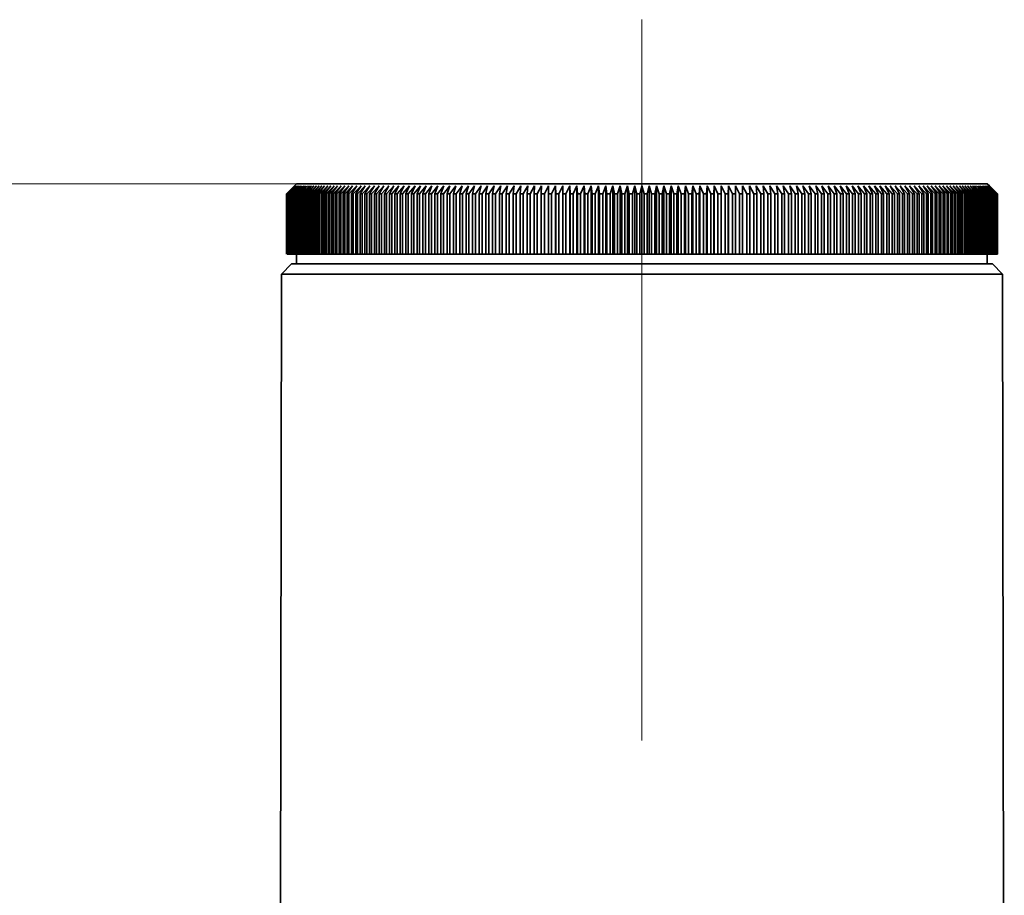
# Model space of a CAD drawing. Extents: x 0 to 210, y 0 to 297.
# Drawn here: x 59 to 76, y 189 to 203 of the extents above; entities that cross this region are included whole.
import ezdxf

# ---------------------------------------------------------------- set-up
doc = ezdxf.new("R2010")
doc.units = 0
doc.linetypes.add('DASHDOT', pattern=[18.5, 12, -3, 0.5, -3])

msp = doc.modelspace()

# ---------------------------------------------------------------- linework, layer by layer
at = {"color": 7, "linetype": 'DASHDOT', "lineweight": 13}
msp.add_line((69.533, 203.229), (69.533, 142.359), dxfattribs=at)
at = {"color": 7, "lineweight": 13}
for q in [(46.368, 200.494), (51.887, 200.494)]:
    msp.add_line((63.783, 200.494), q, dxfattribs=at)
at = {"color": 7, "lineweight": 35}
for p, q in [((63.783, 200.494), (63.75, 200.461)), ((72.29, 200.494), (63.783, 200.494)), ((75.283, 200.494), (72.29, 200.494)), ((75.283, 200.494), (75.317, 200.461)), ((63.751, 200.461), (63.617, 200.327)), ((63.75, 200.461), (63.617, 200.327)), ((63.75, 200.461), (63.617, 200.327)), ((63.617, 200.327), (63.617, 200.327)), ((63.617, 199.327), (63.617, 200.327)), ((63.617, 199.327), (63.617, 200.327)), ((63.751, 200.461), (63.619, 200.327)), ((63.62, 200.327), (63.619, 200.327)), ((63.619, 199.327), (63.619, 200.327)), ((63.755, 200.461), (63.62, 200.327)), ((63.62, 199.327), (63.62, 200.327)), ((63.755, 200.461), (63.623, 200.327)), ((63.626, 200.327), (63.623, 200.327)), ((63.623, 199.327), (63.623, 200.327)), ((63.761, 200.461), (63.626, 200.327)), ((63.626, 199.327), (63.626, 200.327)), ((63.761, 200.461), (63.631, 200.327)), ((63.635, 200.327), (63.631, 200.327)), ((63.631, 199.327), (63.631, 200.327)), ((63.77, 200.461), (63.635, 200.327)), ((63.635, 199.327), (63.635, 200.327)), ((63.77, 200.461), (63.641, 200.327)), ((63.645, 200.327), (63.641, 200.327)), ((63.641, 199.327), (63.641, 200.327)), ((63.782, 200.461), (63.645, 200.327)), ((63.645, 199.327), (63.645, 200.327)), ((63.782, 200.461), (63.653, 200.327)), ((63.659, 200.327), (63.653, 200.327)), ((63.653, 199.327), (63.653, 200.327)), ((63.796, 200.461), (63.659, 200.327)), ((63.659, 199.327), (63.659, 200.327)), ((63.796, 200.461), (63.668, 200.327)), ((63.675, 200.327), (63.668, 200.327)), ((63.668, 199.327), (63.668, 200.327)), ((63.812, 200.461), (63.675, 200.327)), ((63.675, 199.327), (63.675, 200.327)), ((63.812, 200.461), (63.685, 200.327)), ((63.694, 200.327), (63.685, 200.327)), ((63.685, 199.327), (63.685, 200.327)), ((63.831, 200.461), (63.694, 200.327)), ((63.694, 199.327), (63.694, 200.327)), ((63.831, 200.461), (63.706, 200.327)), ((63.715, 200.327), (63.706, 200.327)), ((63.706, 199.327), (63.706, 200.327)), ((63.852, 200.461), (63.715, 200.327)), ((63.715, 199.327), (63.715, 200.327)), ((63.852, 200.461), (63.728, 200.327)), ((63.739, 200.327), (63.728, 200.327)), ((63.728, 199.327), (63.728, 200.327)), ((63.876, 200.461), (63.739, 200.327)), ((63.739, 199.327), (63.739, 200.327)), ((63.876, 200.461), (63.754, 200.327)), ((63.765, 200.327), (63.754, 200.327)), ((63.754, 199.327), (63.754, 200.327)), ((63.903, 200.461), (63.765, 200.327)), ((63.765, 199.327), (63.765, 200.327)), ((63.903, 200.461), (63.781, 200.327)), ((63.794, 200.327), (63.781, 200.327)), ((63.781, 199.327), (63.781, 200.327)), ((63.932, 200.461), (63.794, 200.327)), ((63.794, 199.327), (63.794, 200.327)), ((63.932, 200.461), (63.812, 200.327)), ((63.825, 200.327), (63.812, 200.327)), ((63.812, 199.327), (63.812, 200.327)), ((63.963, 200.461), (63.825, 200.327)), ((63.825, 199.327), (63.825, 200.327)), ((63.963, 200.461), (63.844, 200.327)), ((63.859, 200.327), (63.844, 200.327)), ((63.844, 199.327), (63.844, 200.327)), ((63.997, 200.461), (63.859, 200.327)), ((63.859, 199.327), (63.859, 200.327)), ((63.997, 200.461), (63.88, 200.327)), ((63.895, 200.327), (63.88, 200.327)), ((63.88, 199.327), (63.88, 200.327)), ((64.033, 200.461), (63.895, 200.327)), ((63.895, 199.327), (63.895, 200.327)), ((64.033, 200.461), (63.917, 200.327)), ((63.934, 200.327), (63.917, 200.327)), ((63.917, 199.327), (63.917, 200.327)), ((64.072, 200.461), (63.934, 200.327)), ((63.934, 199.327), (63.934, 200.327)), ((64.072, 200.461), (63.958, 200.327)), ((63.975, 200.327), (63.958, 200.327)), ((63.958, 199.327), (63.958, 200.327)), ((64.113, 200.461), (63.975, 200.327)), ((63.975, 199.327), (63.975, 200.327)), ((64.113, 200.461), (64, 200.327)), ((64.019, 200.327), (64, 200.327)), ((64, 199.327), (64, 200.327)), ((64.156, 200.461), (64.019, 200.327)), ((64.019, 199.327), (64.019, 200.327)), ((64.156, 200.461), (64.045, 200.327)), ((64.065, 200.327), (64.045, 200.327)), ((64.045, 199.327), (64.045, 200.327)), ((64.202, 200.461), (64.065, 200.327)), ((64.065, 199.327), (64.065, 200.327)), ((64.202, 200.461), (64.093, 200.327)), ((64.114, 200.327), (64.093, 200.327)), ((64.093, 199.327), (64.093, 200.327)), ((64.25, 200.461), (64.114, 200.327)), ((64.114, 199.327), (64.114, 200.327)), ((64.25, 200.461), (64.143, 200.327)), ((64.165, 200.327), (64.143, 200.327)), ((64.143, 199.327), (64.143, 200.327)), ((64.3, 200.461), (64.165, 200.327)), ((64.165, 199.327), (64.165, 200.327)), ((64.3, 200.461), (64.195, 200.327)), ((64.218, 200.327), (64.195, 200.327)), ((64.195, 199.327), (64.195, 200.327)), ((64.353, 200.461), (64.218, 200.327)), ((64.218, 199.327), (64.218, 200.327)), ((64.353, 200.461), (64.25, 200.327)), ((64.274, 200.327), (64.25, 200.327)), ((64.25, 199.327), (64.25, 200.327)), ((64.408, 200.461), (64.274, 200.327)), ((64.274, 199.327), (64.274, 200.327)), ((64.408, 200.461), (64.307, 200.327)), ((64.331, 200.327), (64.307, 200.327)), ((64.307, 199.327), (64.307, 200.327)), ((64.465, 200.461), (64.331, 200.327)), ((64.331, 199.327), (64.331, 200.327)), ((64.465, 200.461), (64.366, 200.327)), ((64.392, 200.327), (64.366, 200.327)), ((64.366, 199.327), (64.366, 200.327)), ((64.525, 200.461), (64.392, 200.327)), ((64.392, 199.327), (64.392, 200.327)), ((64.525, 200.461), (64.427, 200.327)), ((64.454, 200.327), (64.427, 200.327)), ((64.427, 199.327), (64.427, 200.327)), ((64.587, 200.461), (64.454, 200.327)), ((64.454, 199.327), (64.454, 200.327)), ((64.587, 200.461), (64.491, 200.327)), ((64.519, 200.327), (64.491, 200.327)), ((64.491, 199.327), (64.491, 200.327)), ((64.65, 200.461), (64.519, 200.327)), ((64.519, 199.327), (64.519, 200.327)), ((64.65, 200.461), (64.557, 200.327)), ((64.586, 200.327), (64.557, 200.327)), ((64.557, 199.327), (64.557, 200.327)), ((64.716, 200.461), (64.586, 200.327)), ((64.586, 199.327), (64.586, 200.327)), ((64.716, 200.461), (64.625, 200.327)), ((64.655, 200.327), (64.625, 200.327)), ((64.625, 199.327), (64.625, 200.327)), ((64.784, 200.461), (64.655, 200.327)), ((64.655, 199.327), (64.655, 200.327)), ((64.784, 200.461), (64.695, 200.327)), ((64.726, 200.327), (64.695, 200.327)), ((64.695, 199.327), (64.695, 200.327)), ((64.855, 200.461), (64.726, 200.327)), ((64.726, 199.327), (64.726, 200.327)), ((64.855, 200.461), (64.768, 200.327)), ((64.799, 200.327), (64.768, 200.327)), ((64.768, 199.327), (64.768, 200.327)), ((64.927, 200.461), (64.799, 200.327)), ((64.799, 199.327), (64.799, 200.327)), ((64.927, 200.461), (64.842, 200.327)), ((64.874, 200.327), (64.842, 200.327)), ((64.842, 199.327), (64.842, 200.327)), ((65.001, 200.461), (64.874, 200.327)), ((64.874, 199.327), (64.874, 200.327)), ((65.001, 200.461), (64.919, 200.327)), ((64.952, 200.327), (64.919, 200.327)), ((64.919, 199.327), (64.919, 200.327)), ((65.077, 200.461), (64.952, 200.327)), ((64.952, 199.327), (64.952, 200.327)), ((65.077, 200.461), (64.997, 200.327)), ((65.031, 200.327), (64.997, 200.327)), ((64.997, 199.327), (64.997, 200.327)), ((65.155, 200.461), (65.031, 200.327)), ((65.031, 199.327), (65.031, 200.327)), ((65.155, 200.461), (65.078, 200.327)), ((65.113, 200.327), (65.078, 200.327)), ((65.078, 199.327), (65.078, 200.327)), ((65.236, 200.461), (65.113, 200.327)), ((65.113, 199.327), (65.113, 200.327)), ((65.236, 200.461), (65.16, 200.327)), ((65.196, 200.327), (65.16, 200.327)), ((65.16, 199.327), (65.16, 200.327)), ((65.317, 200.461), (65.196, 200.327)), ((65.196, 199.327), (65.196, 200.327)), ((65.317, 200.461), (65.245, 200.327)), ((65.281, 200.327), (65.245, 200.327)), ((65.245, 199.327), (65.245, 200.327)), ((65.401, 200.461), (65.281, 200.327)), ((65.281, 199.327), (65.281, 200.327)), ((65.401, 200.461), (65.331, 200.327)), ((65.368, 200.327), (65.331, 200.327)), ((65.331, 199.327), (65.331, 200.327)), ((65.487, 200.461), (65.368, 200.327)), ((65.368, 199.327), (65.368, 200.327)), ((65.487, 200.461), (65.419, 200.327)), ((65.457, 200.327), (65.419, 200.327)), ((65.419, 199.327), (65.419, 200.327)), ((65.574, 200.461), (65.457, 200.327)), ((65.457, 199.327), (65.457, 200.327)), ((65.574, 200.461), (65.509, 200.327)), ((65.548, 200.327), (65.509, 200.327)), ((65.509, 199.327), (65.509, 200.327)), ((65.664, 200.461), (65.548, 200.327)), ((65.548, 199.327), (65.548, 200.327)), ((65.664, 200.461), (65.601, 200.327)), ((65.64, 200.327), (65.601, 200.327)), ((65.601, 199.327), (65.601, 200.327)), ((65.754, 200.461), (65.64, 200.327)), ((65.64, 199.327), (65.64, 200.327)), ((65.754, 200.461), (65.694, 200.327)), ((65.734, 200.327), (65.694, 200.327)), ((65.694, 199.327), (65.694, 200.327)), ((65.847, 200.461), (65.734, 200.327)), ((65.734, 199.327), (65.734, 200.327)), ((65.847, 200.461), (65.79, 200.327)), ((65.83, 200.327), (65.79, 200.327)), ((65.79, 199.327), (65.79, 200.327)), ((65.941, 200.461), (65.83, 200.327)), ((65.83, 199.327), (65.83, 200.327)), ((65.941, 200.461), (65.886, 200.327)), ((65.928, 200.327), (65.886, 200.327)), ((65.886, 199.327), (65.886, 200.327)), ((66.037, 200.461), (65.928, 200.327)), ((65.928, 199.327), (65.928, 200.327)), ((66.037, 200.461), (65.985, 200.327)), ((66.027, 200.327), (65.985, 200.327)), ((65.985, 199.327), (65.985, 200.327)), ((66.134, 200.461), (66.027, 200.327)), ((66.027, 199.327), (66.027, 200.327)), ((66.134, 200.461), (66.085, 200.327)), ((66.127, 200.327), (66.085, 200.327)), ((66.085, 199.327), (66.085, 200.327)), ((66.233, 200.461), (66.127, 200.327)), ((66.127, 199.327), (66.127, 200.327)), ((66.233, 200.461), (66.186, 200.327)), ((66.229, 200.327), (66.186, 200.327)), ((66.186, 199.327), (66.186, 200.327)), ((66.333, 200.461), (66.229, 200.327)), ((66.229, 199.327), (66.229, 200.327)), ((66.333, 200.461), (66.289, 200.327)), ((66.333, 200.327), (66.289, 200.327)), ((66.289, 199.327), (66.289, 200.327)), ((66.434, 200.461), (66.333, 200.327)), ((66.333, 199.327), (66.333, 200.327)), ((66.434, 200.461), (66.393, 200.327)), ((66.438, 200.327), (66.393, 200.327)), ((66.393, 199.327), (66.393, 200.327)), ((66.537, 200.461), (66.438, 200.327)), ((66.438, 199.327), (66.438, 200.327)), ((66.537, 200.461), (66.499, 200.327)), ((66.544, 200.327), (66.499, 200.327)), ((66.499, 199.327), (66.499, 200.327)), ((66.642, 200.461), (66.544, 200.327)), ((66.544, 199.327), (66.544, 200.327)), ((66.642, 200.461), (66.606, 200.327)), ((66.652, 200.327), (66.606, 200.327)), ((66.606, 199.327), (66.606, 200.327)), ((66.747, 200.461), (66.652, 200.327)), ((66.652, 199.327), (66.652, 200.327)), ((66.747, 200.461), (66.714, 200.327)), ((66.761, 200.327), (66.714, 200.327)), ((66.714, 199.327), (66.714, 200.327)), ((66.854, 200.461), (66.761, 200.327)), ((66.761, 199.327), (66.761, 200.327)), ((66.854, 200.461), (66.824, 200.327)), ((66.871, 200.327), (66.824, 200.327)), ((66.824, 199.327), (66.824, 200.327)), ((66.962, 200.461), (66.871, 200.327)), ((66.871, 199.327), (66.871, 200.327)), ((66.962, 200.461), (66.935, 200.327)), ((66.982, 200.327), (66.935, 200.327)), ((66.935, 199.327), (66.935, 200.327)), ((67.071, 200.461), (66.982, 200.327)), ((66.982, 199.327), (66.982, 200.327)), ((67.071, 200.461), (67.047, 200.327)), ((67.094, 200.327), (67.047, 200.327)), ((67.047, 199.327), (67.047, 200.327)), ((67.181, 200.461), (67.094, 200.327)), ((67.094, 199.327), (67.094, 200.327)), ((67.181, 200.461), (67.159, 200.327)), ((67.208, 200.327), (67.159, 200.327)), ((67.159, 199.327), (67.159, 200.327)), ((67.292, 200.461), (67.208, 200.327)), ((67.208, 199.327), (67.208, 200.327)), ((67.292, 200.461), (67.274, 200.327)), ((67.322, 200.327), (67.274, 200.327)), ((67.274, 199.327), (67.274, 200.327)), ((67.404, 200.461), (67.322, 200.327)), ((67.322, 199.327), (67.322, 200.327)), ((67.404, 200.461), (67.389, 200.327)), ((67.438, 200.327), (67.389, 200.327)), ((67.389, 199.327), (67.389, 200.327)), ((67.517, 200.461), (67.438, 200.327)), ((67.438, 199.327), (67.438, 200.327)), ((67.517, 200.461), (67.504, 200.327)), ((67.554, 200.327), (67.504, 200.327)), ((67.504, 199.327), (67.504, 200.327)), ((67.631, 200.461), (67.554, 200.327)), ((67.554, 199.327), (67.554, 200.327)), ((67.631, 200.461), (67.621, 200.327)), ((67.671, 200.327), (67.621, 200.327)), ((67.621, 199.327), (67.621, 200.327)), ((67.746, 200.461), (67.671, 200.327)), ((67.671, 199.327), (67.671, 200.327)), ((67.746, 200.461), (67.739, 200.327)), ((67.789, 200.327), (67.739, 200.327)), ((67.739, 199.327), (67.739, 200.327)), ((67.862, 200.461), (67.789, 200.327)), ((67.789, 199.327), (67.789, 200.327)), ((67.862, 200.461), (67.857, 200.327)), ((67.908, 200.327), (67.857, 200.327)), ((67.857, 199.327), (67.857, 200.327)), ((67.978, 200.461), (67.908, 200.327)), ((67.908, 199.327), (67.908, 200.327)), ((67.978, 200.461), (67.977, 200.327)), ((68.027, 200.327), (67.977, 200.327)), ((67.977, 199.327), (67.977, 200.327)), ((68.095, 200.461), (68.027, 200.327)), ((68.027, 199.327), (68.027, 200.327)), ((68.095, 200.461), (68.097, 200.327)), ((68.095, 200.461), (68.095, 199.327)), ((68.148, 200.327), (68.097, 200.327)), ((68.097, 199.327), (68.097, 200.327)), ((68.213, 200.461), (68.148, 200.327)), ((68.148, 199.327), (68.148, 200.327)), ((68.213, 200.461), (68.217, 200.327)), ((68.213, 200.461), (68.213, 199.327)), ((68.268, 200.327), (68.217, 200.327)), ((68.217, 199.327), (68.217, 200.327)), ((68.331, 200.461), (68.268, 200.327)), ((68.268, 199.327), (68.268, 200.327)), ((68.331, 200.461), (68.338, 200.327)), ((68.331, 200.461), (68.331, 199.327)), ((68.39, 200.327), (68.338, 200.327)), ((68.338, 199.327), (68.338, 200.327)), ((68.45, 200.461), (68.39, 200.327)), ((68.39, 199.327), (68.39, 200.327)), ((68.45, 200.461), (68.46, 200.327)), ((68.45, 200.461), (68.45, 199.327)), ((68.511, 200.327), (68.46, 200.327)), ((68.46, 199.327), (68.46, 200.327)), ((68.569, 200.461), (68.511, 200.327)), ((68.511, 199.327), (68.511, 200.327)), ((68.569, 200.461), (68.582, 200.327)), ((68.569, 200.461), (68.569, 199.327)), ((68.634, 200.327), (68.582, 200.327)), ((68.582, 199.327), (68.582, 200.327)), ((68.689, 200.461), (68.634, 200.327)), ((68.634, 199.327), (68.634, 200.327)), ((68.689, 200.461), (68.704, 200.327)), ((68.689, 200.461), (68.689, 199.327)), ((68.756, 200.327), (68.704, 200.327)), ((68.704, 199.327), (68.704, 200.327)), ((68.809, 200.461), (68.756, 200.327)), ((68.756, 199.327), (68.756, 200.327)), ((68.809, 200.461), (68.827, 200.327)), ((68.809, 200.461), (68.809, 199.327)), ((68.879, 200.327), (68.827, 200.327)), ((68.827, 199.327), (68.827, 200.327)), ((68.929, 200.461), (68.879, 200.327)), ((68.879, 199.327), (68.879, 200.327)), ((68.929, 200.461), (68.95, 200.327)), ((68.929, 200.461), (68.929, 199.327)), ((69.003, 200.327), (68.95, 200.327)), ((68.95, 199.327), (68.95, 200.327)), ((69.049, 200.461), (69.003, 200.327)), ((69.003, 199.327), (69.003, 200.327)), ((69.049, 200.461), (69.074, 200.327)), ((69.049, 200.461), (69.049, 199.327)), ((69.126, 200.327), (69.074, 200.327)), ((69.074, 199.327), (69.074, 200.327)), ((69.17, 200.461), (69.126, 200.327)), ((69.126, 199.327), (69.126, 200.327)), ((69.17, 200.461), (69.197, 200.327)), ((69.17, 200.461), (69.17, 199.327)), ((69.25, 200.327), (69.197, 200.327)), ((69.197, 199.327), (69.197, 200.327)), ((69.291, 200.461), (69.25, 200.327)), ((69.25, 199.327), (69.25, 200.327)), ((69.291, 200.461), (69.321, 200.327)), ((69.291, 200.461), (69.291, 199.327)), ((69.374, 200.327), (69.321, 200.327)), ((69.321, 199.327), (69.321, 200.327)), ((69.412, 200.461), (69.374, 200.327)), ((69.374, 199.327), (69.374, 200.327)), ((69.412, 200.461), (69.445, 200.327)), ((69.412, 200.461), (69.412, 199.327)), ((69.498, 200.327), (69.445, 200.327)), ((69.445, 199.327), (69.445, 200.327)), ((69.533, 200.461), (69.498, 200.327)), ((69.498, 199.327), (69.498, 200.327)), ((69.533, 200.461), (69.569, 200.327)), ((69.533, 200.461), (69.533, 199.327)), ((69.622, 200.327), (69.569, 200.327)), ((69.569, 199.327), (69.569, 200.327)), ((69.654, 200.461), (69.622, 200.327)), ((69.622, 199.327), (69.622, 200.327)), ((69.654, 200.461), (69.693, 200.327)), ((69.654, 200.461), (69.654, 199.327)), ((69.745, 200.327), (69.693, 200.327)), ((69.693, 199.327), (69.693, 200.327)), ((69.776, 200.461), (69.745, 200.327)), ((69.745, 199.327), (69.745, 200.327)), ((69.776, 200.461), (69.817, 200.327)), ((69.776, 200.461), (69.776, 199.327)), ((69.869, 200.327), (69.817, 200.327)), ((69.817, 199.327), (69.817, 200.327)), ((69.896, 200.461), (69.869, 200.327)), ((69.869, 199.327), (69.869, 200.327)), ((69.896, 200.461), (69.94, 200.327)), ((69.896, 200.461), (69.896, 199.327)), ((69.993, 200.327), (69.94, 200.327)), ((69.94, 199.327), (69.94, 200.327)), ((70.017, 200.461), (69.993, 200.327)), ((69.993, 199.327), (69.993, 200.327)), ((70.017, 200.461), (70.064, 200.327)), ((70.017, 200.461), (70.017, 199.327)), ((70.116, 200.327), (70.064, 200.327)), ((70.064, 199.327), (70.064, 200.327)), ((70.138, 200.461), (70.116, 200.327)), ((70.116, 199.327), (70.116, 200.327)), ((70.138, 200.461), (70.187, 200.327)), ((70.138, 200.461), (70.138, 199.327)), ((70.239, 200.327), (70.187, 200.327)), ((70.187, 199.327), (70.187, 200.327)), ((70.258, 200.461), (70.239, 200.327)), ((70.239, 199.327), (70.239, 200.327)), ((70.258, 200.461), (70.31, 200.327)), ((70.258, 200.461), (70.258, 199.327)), ((70.362, 200.327), (70.31, 200.327)), ((70.31, 199.327), (70.31, 200.327)), ((70.378, 200.461), (70.362, 200.327)), ((70.362, 199.327), (70.362, 200.327)), ((70.378, 200.461), (70.433, 200.327)), ((70.378, 200.461), (70.378, 199.327)), ((70.485, 200.327), (70.433, 200.327)), ((70.433, 199.327), (70.433, 200.327)), ((70.498, 200.461), (70.485, 200.327)), ((70.485, 199.327), (70.485, 200.327)), ((70.498, 200.461), (70.555, 200.327)), ((70.498, 200.461), (70.498, 199.327)), ((70.607, 200.327), (70.555, 200.327)), ((70.555, 199.327), (70.555, 200.327)), ((70.617, 200.461), (70.607, 200.327)), ((70.607, 199.327), (70.607, 200.327)), ((70.617, 200.461), (70.677, 200.327)), ((70.617, 200.461), (70.617, 199.327)), ((70.729, 200.327), (70.677, 200.327)), ((70.677, 199.327), (70.677, 200.327)), ((70.736, 200.461), (70.729, 200.327)), ((70.729, 199.327), (70.729, 200.327)), ((70.736, 200.461), (70.798, 200.327)), ((70.736, 200.461), (70.736, 199.327)), ((70.85, 200.327), (70.798, 200.327)), ((70.798, 199.327), (70.798, 200.327)), ((70.854, 200.461), (70.85, 200.327)), ((70.85, 199.327), (70.85, 200.327)), ((70.854, 200.461), (70.919, 200.327)), ((70.854, 200.461), (70.854, 199.327)), ((70.97, 200.327), (70.919, 200.327)), ((70.919, 199.327), (70.919, 200.327)), ((70.972, 200.461), (70.97, 200.327)), ((70.97, 199.327), (70.97, 200.327)), ((70.972, 200.461), (71.039, 200.327)), ((70.972, 200.461), (70.972, 199.327)), ((71.09, 200.327), (71.039, 200.327)), ((71.039, 199.327), (71.039, 200.327)), ((71.089, 200.461), (71.159, 200.327)), ((71.089, 200.461), (71.09, 200.327)), ((71.09, 199.327), (71.09, 200.327)), ((71.209, 200.327), (71.159, 200.327)), ((71.159, 199.327), (71.159, 200.327)), ((71.205, 200.461), (71.278, 200.327)), ((71.205, 200.461), (71.209, 200.327)), ((71.209, 199.327), (71.209, 200.327)), ((71.328, 200.327), (71.278, 200.327)), ((71.278, 199.327), (71.278, 200.327)), ((71.321, 200.461), (71.396, 200.327)), ((71.321, 200.461), (71.328, 200.327)), ((71.328, 199.327), (71.328, 200.327)), ((71.445, 200.327), (71.396, 200.327)), ((71.396, 199.327), (71.396, 200.327)), ((71.435, 200.461), (71.513, 200.327)), ((71.435, 200.461), (71.445, 200.327)), ((71.445, 199.327), (71.445, 200.327)), ((71.562, 200.327), (71.513, 200.327)), ((71.513, 199.327), (71.513, 200.327)), ((71.549, 200.461), (71.629, 200.327)), ((71.549, 200.461), (71.562, 200.327)), ((71.562, 199.327), (71.562, 200.327)), ((71.678, 200.327), (71.629, 200.327)), ((71.629, 199.327), (71.629, 200.327)), ((71.662, 200.461), (71.745, 200.327)), ((71.662, 200.461), (71.678, 200.327)), ((71.678, 199.327), (71.678, 200.327)), ((71.793, 200.327), (71.745, 200.327)), ((71.745, 199.327), (71.745, 200.327)), ((71.774, 200.461), (71.859, 200.327)), ((71.774, 200.461), (71.793, 200.327)), ((71.793, 199.327), (71.793, 200.327)), ((71.907, 200.327), (71.859, 200.327)), ((71.859, 199.327), (71.859, 200.327)), ((71.886, 200.461), (71.972, 200.327)), ((71.886, 200.461), (71.907, 200.327)), ((71.907, 199.327), (71.907, 200.327)), ((72.02, 200.327), (71.972, 200.327)), ((71.972, 199.327), (71.972, 200.327)), ((71.996, 200.461), (72.085, 200.327)), ((71.996, 200.461), (72.02, 200.327)), ((72.02, 199.327), (72.02, 200.327)), ((72.132, 200.327), (72.085, 200.327)), ((72.085, 199.327), (72.085, 200.327)), ((72.105, 200.461), (72.196, 200.327)), ((72.105, 200.461), (72.132, 200.327)), ((72.132, 199.327), (72.132, 200.327)), ((72.243, 200.327), (72.196, 200.327)), ((72.196, 199.327), (72.196, 200.327)), ((72.213, 200.461), (72.306, 200.327)), ((72.213, 200.461), (72.243, 200.327)), ((72.243, 199.327), (72.243, 200.327)), ((72.352, 200.327), (72.306, 200.327)), ((72.306, 199.327), (72.306, 200.327)), ((72.319, 200.461), (72.415, 200.327)), ((72.319, 200.461), (72.334, 200.403)), ((72.334, 200.403), (72.352, 200.327)), ((72.352, 199.327), (72.352, 200.327)), ((72.415, 199.327), (72.415, 200.327)), ((72.461, 200.327), (72.415, 200.327)), ((72.425, 200.461), (72.523, 200.327)), ((72.425, 200.461), (72.461, 200.327)), ((72.461, 199.327), (72.461, 200.327)), ((72.523, 199.327), (72.523, 200.327)), ((72.568, 200.327), (72.523, 200.327)), ((72.529, 200.461), (72.629, 200.327)), ((72.529, 200.461), (72.568, 200.327)), ((72.568, 199.327), (72.568, 200.327)), ((72.629, 199.327), (72.629, 200.327)), ((72.673, 200.327), (72.629, 200.327)), ((72.632, 200.461), (72.734, 200.327)), ((72.632, 200.461), (72.673, 200.327)), ((72.673, 199.327), (72.673, 200.327)), ((72.734, 200.461), (72.837, 200.327)), ((72.734, 200.461), (72.778, 200.327)), ((72.734, 199.327), (72.734, 200.327)), ((72.778, 200.327), (72.734, 200.327)), ((72.778, 199.327), (72.778, 200.327)), ((72.834, 200.461), (72.939, 200.327)), ((72.834, 200.461), (72.881, 200.327)), ((72.837, 199.327), (72.837, 200.327)), ((72.881, 200.327), (72.837, 200.327)), ((72.881, 199.327), (72.881, 200.327)), ((72.933, 200.461), (73.04, 200.327)), ((72.933, 200.461), (72.982, 200.327)), ((72.939, 199.327), (72.939, 200.327)), ((72.982, 200.327), (72.939, 200.327)), ((72.982, 199.327), (72.982, 200.327)), ((73.03, 200.461), (73.139, 200.327)), ((73.03, 200.461), (73.082, 200.327)), ((73.04, 199.327), (73.04, 200.327)), ((73.082, 200.327), (73.04, 200.327)), ((73.082, 199.327), (73.082, 200.327)), ((73.126, 200.461), (73.236, 200.327)), ((73.126, 200.461), (73.18, 200.327)), ((73.139, 199.327), (73.139, 200.327)), ((73.18, 200.327), (73.139, 200.327)), ((73.18, 199.327), (73.18, 200.327)), ((73.22, 200.461), (73.332, 200.327)), ((73.22, 200.461), (73.277, 200.327)), ((73.236, 199.327), (73.236, 200.327)), ((73.277, 200.327), (73.236, 200.327)), ((73.277, 199.327), (73.277, 200.327)), ((73.312, 200.461), (73.426, 200.327)), ((73.312, 200.461), (73.372, 200.327)), ((73.332, 199.327), (73.332, 200.327)), ((73.372, 200.327), (73.332, 200.327)), ((73.372, 199.327), (73.372, 200.327)), ((73.403, 200.461), (73.519, 200.327)), ((73.403, 200.461), (73.466, 200.327)), ((73.426, 199.327), (73.426, 200.327)), ((73.466, 200.327), (73.426, 200.327)), ((73.466, 199.327), (73.466, 200.327)), ((73.492, 200.461), (73.61, 200.327)), ((73.492, 200.461), (73.557, 200.327)), ((73.519, 199.327), (73.519, 200.327)), ((73.557, 200.327), (73.519, 200.327)), ((73.557, 199.327), (73.557, 200.327)), ((73.58, 200.461), (73.698, 200.327)), ((73.58, 200.461), (73.647, 200.327)), ((73.61, 199.327), (73.61, 200.327)), ((73.647, 200.327), (73.61, 200.327)), ((73.647, 199.327), (73.647, 200.327)), ((73.665, 200.461), (73.786, 200.327)), ((73.665, 200.461), (73.736, 200.327)), ((73.698, 199.327), (73.698, 200.327)), ((73.736, 200.327), (73.698, 200.327)), ((73.736, 199.327), (73.736, 200.327)), ((73.749, 200.461), (73.871, 200.327)), ((73.749, 200.461), (73.822, 200.327)), ((73.786, 199.327), (73.786, 200.327)), ((73.822, 200.327), (73.786, 200.327)), ((73.822, 199.327), (73.822, 200.327)), ((73.831, 200.461), (73.954, 200.327)), ((73.831, 200.461), (73.906, 200.327)), ((73.871, 199.327), (73.871, 200.327)), ((73.906, 200.327), (73.871, 200.327)), ((73.906, 199.327), (73.906, 200.327)), ((73.911, 200.461), (74.035, 200.327)), ((73.911, 200.461), (73.989, 200.327)), ((73.954, 199.327), (73.954, 200.327)), ((73.989, 200.327), (73.954, 200.327)), ((73.989, 200.461), (74.115, 200.327)), ((73.989, 200.461), (74.069, 200.327)), ((73.989, 199.327), (73.989, 200.327)), ((74.035, 199.327), (74.035, 200.327)), ((74.069, 200.327), (74.035, 200.327)), ((74.066, 200.461), (74.192, 200.327)), ((74.066, 200.461), (74.148, 200.327)), ((74.069, 199.327), (74.069, 200.327)), ((74.115, 199.327), (74.115, 200.327)), ((74.148, 200.327), (74.115, 200.327)), ((74.14, 200.461), (74.268, 200.327)), ((74.14, 200.461), (74.224, 200.327)), ((74.148, 199.327), (74.148, 200.327)), ((74.192, 199.327), (74.192, 200.327)), ((74.224, 200.327), (74.192, 200.327)), ((74.212, 200.461), (74.341, 200.327)), ((74.212, 200.461), (74.299, 200.327)), ((74.224, 199.327), (74.224, 200.327)), ((74.268, 199.327), (74.268, 200.327)), ((74.299, 200.327), (74.268, 200.327)), ((74.282, 200.461), (74.412, 200.327)), ((74.282, 200.461), (74.371, 200.327)), ((74.299, 199.327), (74.299, 200.327)), ((74.341, 199.327), (74.341, 200.327)), ((74.371, 200.327), (74.341, 200.327)), ((74.35, 200.461), (74.481, 200.327)), ((74.35, 200.461), (74.442, 200.327)), ((74.371, 199.327), (74.371, 200.327)), ((74.412, 199.327), (74.412, 200.327)), ((74.442, 200.327), (74.412, 200.327)), ((74.416, 200.461), (74.548, 200.327)), ((74.416, 200.461), (74.51, 200.327)), ((74.442, 199.327), (74.442, 200.327)), ((74.48, 200.461), (74.613, 200.327)), ((74.48, 200.461), (74.576, 200.327)), ((74.481, 199.327), (74.481, 200.327)), ((74.51, 200.327), (74.481, 200.327)), ((74.51, 199.327), (74.51, 200.327)), ((74.542, 200.461), (74.675, 200.327)), ((74.542, 200.461), (74.639, 200.327)), ((74.548, 199.327), (74.548, 200.327)), ((74.576, 200.327), (74.548, 200.327)), ((74.576, 199.327), (74.576, 200.327)), ((74.601, 200.461), (74.735, 200.327)), ((74.601, 200.461), (74.701, 200.327)), ((74.613, 199.327), (74.613, 200.327)), ((74.639, 200.327), (74.613, 200.327)), ((74.639, 199.327), (74.639, 200.327)), ((74.659, 200.461), (74.793, 200.327)), ((74.659, 200.461), (74.76, 200.327)), ((74.675, 199.327), (74.675, 200.327)), ((74.701, 200.327), (74.675, 200.327)), ((74.701, 199.327), (74.701, 200.327)), ((74.714, 200.461), (74.849, 200.327)), ((74.714, 200.461), (74.817, 200.327)), ((74.735, 199.327), (74.735, 200.327)), ((74.76, 200.327), (74.735, 200.327)), ((74.76, 199.327), (74.76, 200.327)), ((74.766, 200.461), (74.902, 200.327)), ((74.766, 200.461), (74.872, 200.327)), ((74.793, 199.327), (74.793, 200.327)), ((74.817, 200.327), (74.793, 200.327)), ((74.817, 200.461), (74.953, 200.327)), ((74.817, 200.461), (74.924, 200.327)), ((74.817, 199.327), (74.817, 200.327)), ((74.849, 199.327), (74.849, 200.327)), ((74.872, 200.327), (74.849, 200.327)), ((74.865, 200.461), (75.001, 200.327)), ((74.865, 200.461), (74.974, 200.327)), ((74.872, 199.327), (74.872, 200.327)), ((74.902, 199.327), (74.902, 200.327)), ((74.924, 200.327), (74.902, 200.327)), ((74.911, 200.461), (75.048, 200.327)), ((74.911, 200.461), (75.021, 200.327)), ((74.924, 199.327), (74.924, 200.327)), ((74.953, 199.327), (74.953, 200.327)), ((74.974, 200.327), (74.953, 200.327)), ((74.954, 200.461), (75.091, 200.327)), ((74.954, 200.461), (75.066, 200.327)), ((74.974, 199.327), (74.974, 200.327)), ((74.995, 200.461), (75.133, 200.327)), ((74.995, 200.461), (75.109, 200.327)), ((75.001, 199.327), (75.001, 200.327)), ((75.021, 200.327), (75.001, 200.327)), ((75.021, 199.327), (75.021, 200.327)), ((75.034, 200.461), (75.171, 200.327)), ((75.034, 200.461), (75.149, 200.327)), ((75.048, 199.327), (75.048, 200.327)), ((75.066, 200.327), (75.048, 200.327)), ((75.066, 199.327), (75.066, 200.327)), ((75.07, 200.461), (75.208, 200.327)), ((75.07, 200.461), (75.187, 200.327)), ((75.091, 199.327), (75.091, 200.327)), ((75.109, 200.327), (75.091, 200.327)), ((75.104, 200.461), (75.242, 200.327)), ((75.104, 200.461), (75.222, 200.327)), ((75.109, 199.327), (75.109, 200.327)), ((75.133, 199.327), (75.133, 200.327)), ((75.149, 200.327), (75.133, 200.327)), ((75.135, 200.461), (75.273, 200.327)), ((75.135, 200.461), (75.255, 200.327)), ((75.149, 199.327), (75.149, 200.327)), ((75.164, 200.461), (75.302, 200.327)), ((75.164, 200.461), (75.285, 200.327)), ((75.171, 199.327), (75.171, 200.327)), ((75.187, 200.327), (75.171, 200.327)), ((75.187, 199.327), (75.187, 200.327)), ((75.19, 200.461), (75.328, 200.327)), ((75.19, 200.461), (75.313, 200.327)), ((75.208, 199.327), (75.208, 200.327)), ((75.222, 200.327), (75.208, 200.327)), ((75.214, 200.461), (75.352, 200.327)), ((75.214, 200.461), (75.338, 200.327)), ((75.222, 199.327), (75.222, 200.327)), ((75.236, 200.461), (75.373, 200.327)), ((75.236, 200.461), (75.361, 200.327)), ((75.242, 199.327), (75.242, 200.327)), ((75.255, 200.327), (75.242, 200.327)), ((75.255, 200.461), (75.392, 200.327)), ((75.255, 200.461), (75.381, 200.327)), ((75.255, 199.327), (75.255, 200.327)), ((75.271, 200.461), (75.408, 200.327)), ((75.271, 200.461), (75.399, 200.327)), ((75.273, 199.327), (75.273, 200.327)), ((75.285, 200.327), (75.273, 200.327)), ((75.285, 200.461), (75.421, 200.327)), ((75.285, 200.461), (75.414, 200.327)), ((75.285, 199.327), (75.285, 200.327)), ((75.296, 200.461), (75.432, 200.327)), ((75.296, 200.461), (75.426, 200.327)), ((75.302, 199.327), (75.302, 200.327)), ((75.313, 200.327), (75.302, 200.327)), ((75.305, 200.461), (75.44, 200.327)), ((75.305, 200.461), (75.436, 200.327)), ((75.312, 200.461), (75.446, 200.327)), ((75.312, 200.461), (75.443, 200.327)), ((75.313, 199.327), (75.313, 200.327)), ((75.315, 200.461), (75.449, 200.327)), ((75.315, 200.461), (75.448, 200.327)), ((75.317, 200.461), (75.45, 200.327)), ((75.317, 200.461), (75.45, 200.327)), ((75.328, 199.327), (75.328, 200.327)), ((75.338, 200.327), (75.328, 200.327)), ((75.338, 199.327), (75.338, 200.327)), ((75.352, 199.327), (75.352, 200.327)), ((75.361, 200.327), (75.352, 200.327)), ((75.361, 199.327), (75.361, 200.327)), ((75.373, 199.327), (75.373, 200.327)), ((75.381, 200.327), (75.373, 200.327)), ((75.381, 199.327), (75.381, 200.327)), ((75.392, 199.327), (75.392, 200.327)), ((75.399, 200.327), (75.392, 200.327)), ((75.399, 199.327), (75.399, 200.327)), ((75.408, 199.327), (75.408, 200.327)), ((75.414, 200.327), (75.408, 200.327)), ((75.414, 199.327), (75.414, 200.327)), ((75.421, 199.327), (75.421, 200.327)), ((75.426, 200.327), (75.421, 200.327)), ((75.426, 199.327), (75.426, 200.327)), ((75.436, 200.327), (75.432, 200.327)), ((75.432, 199.327), (75.432, 200.327)), ((75.436, 199.327), (75.436, 200.327)), ((75.44, 199.327), (75.44, 200.327)), ((75.443, 200.327), (75.44, 200.327)), ((75.443, 199.327), (75.443, 200.327)), ((75.446, 199.327), (75.446, 200.327)), ((75.448, 200.327), (75.446, 200.327)), ((75.448, 199.327), (75.448, 200.327)), ((75.449, 199.327), (75.449, 200.327)), ((75.45, 200.327), (75.449, 200.327)), ((75.45, 199.327), (75.45, 200.327)), ((75.45, 199.327), (75.45, 200.327)), ((63.617, 199.327), (63.617, 199.327)), ((63.62, 199.327), (63.619, 199.327)), ((63.626, 199.327), (63.623, 199.327)), ((63.631, 199.327), (63.626, 199.327)), ((63.635, 199.327), (63.631, 199.327)), ((63.641, 199.327), (63.635, 199.327)), ((63.645, 199.327), (63.641, 199.327)), ((63.653, 199.327), (63.645, 199.327)), ((63.659, 199.327), (63.653, 199.327)), ((63.668, 199.327), (63.659, 199.327)), ((63.675, 199.327), (63.668, 199.327)), ((63.685, 199.327), (63.675, 199.327)), ((63.694, 199.327), (63.685, 199.327)), ((63.706, 199.327), (63.694, 199.327)), ((63.715, 199.327), (63.706, 199.327)), ((63.728, 199.327), (63.715, 199.327)), ((63.739, 199.327), (63.728, 199.327)), ((63.754, 199.327), (63.739, 199.327)), ((63.765, 199.327), (63.754, 199.327)), ((63.781, 199.327), (63.765, 199.327)), ((63.794, 199.327), (63.781, 199.327)), ((63.783, 199.161), (63.783, 199.327)), ((63.812, 199.327), (63.794, 199.327)), ((63.825, 199.327), (63.812, 199.327)), ((63.844, 199.327), (63.825, 199.327)), ((63.859, 199.327), (63.844, 199.327)), ((63.88, 199.327), (63.859, 199.327)), ((63.895, 199.327), (63.88, 199.327)), ((63.917, 199.327), (63.895, 199.327)), ((63.934, 199.327), (63.917, 199.327)), ((63.958, 199.327), (63.934, 199.327)), ((63.975, 199.327), (63.958, 199.327)), ((64, 199.327), (63.975, 199.327)), ((64.019, 199.327), (64, 199.327)), ((64.045, 199.327), (64.019, 199.327)), ((64.065, 199.327), (64.045, 199.327)), ((64.093, 199.327), (64.065, 199.327)), ((64.114, 199.327), (64.093, 199.327)), ((64.143, 199.327), (64.114, 199.327)), ((64.165, 199.327), (64.143, 199.327)), ((64.195, 199.327), (64.165, 199.327)), ((64.218, 199.327), (64.195, 199.327)), ((64.25, 199.327), (64.218, 199.327)), ((64.274, 199.327), (64.25, 199.327)), ((64.307, 199.327), (64.274, 199.327)), ((64.331, 199.327), (64.307, 199.327)), ((64.366, 199.327), (64.331, 199.327)), ((64.392, 199.327), (64.366, 199.327)), ((64.427, 199.327), (64.392, 199.327)), ((64.454, 199.327), (64.427, 199.327)), ((64.491, 199.327), (64.454, 199.327)), ((64.519, 199.327), (64.491, 199.327)), ((64.557, 199.327), (64.519, 199.327)), ((64.586, 199.327), (64.557, 199.327)), ((64.625, 199.327), (64.586, 199.327)), ((64.655, 199.327), (64.625, 199.327)), ((64.695, 199.327), (64.655, 199.327)), ((64.726, 199.327), (64.695, 199.327)), ((64.768, 199.327), (64.726, 199.327)), ((64.799, 199.327), (64.768, 199.327)), ((64.842, 199.327), (64.799, 199.327)), ((64.874, 199.327), (64.842, 199.327)), ((64.919, 199.327), (64.874, 199.327)), ((64.952, 199.327), (64.919, 199.327)), ((64.997, 199.327), (64.952, 199.327)), ((65.031, 199.327), (64.997, 199.327)), ((65.078, 199.327), (65.031, 199.327)), ((65.113, 199.327), (65.078, 199.327)), ((65.16, 199.327), (65.113, 199.327)), ((65.196, 199.327), (65.16, 199.327)), ((65.245, 199.327), (65.196, 199.327)), ((65.281, 199.327), (65.245, 199.327)), ((65.331, 199.327), (65.281, 199.327)), ((65.368, 199.327), (65.331, 199.327)), ((65.419, 199.327), (65.368, 199.327)), ((65.457, 199.327), (65.419, 199.327)), ((65.509, 199.327), (65.457, 199.327)), ((65.548, 199.327), (65.509, 199.327)), ((65.601, 199.327), (65.548, 199.327)), ((65.64, 199.327), (65.601, 199.327)), ((65.694, 199.327), (65.64, 199.327)), ((65.734, 199.327), (65.694, 199.327)), ((65.79, 199.327), (65.734, 199.327)), ((65.83, 199.327), (65.79, 199.327)), ((65.847, 199.327), (65.83, 199.327)), ((65.886, 199.327), (65.83, 199.327)), ((65.928, 199.327), (65.886, 199.327)), ((65.941, 199.327), (65.928, 199.327)), ((65.985, 199.327), (65.928, 199.327)), ((66.027, 199.327), (65.985, 199.327)), ((66.037, 199.327), (66.027, 199.327)), ((66.085, 199.327), (66.027, 199.327)), ((66.127, 199.327), (66.085, 199.327)), ((66.134, 199.327), (66.127, 199.327)), ((66.186, 199.327), (66.127, 199.327)), ((66.229, 199.327), (66.186, 199.327)), ((66.233, 199.327), (66.229, 199.327)), ((66.289, 199.327), (66.229, 199.327)), ((66.333, 199.327), (66.289, 199.327)), ((66.393, 199.327), (66.333, 199.327)), ((66.438, 199.327), (66.393, 199.327)), ((66.499, 199.327), (66.438, 199.327)), ((66.544, 199.327), (66.499, 199.327)), ((66.606, 199.327), (66.544, 199.327)), ((66.652, 199.327), (66.606, 199.327)), ((66.714, 199.327), (66.652, 199.327)), ((66.761, 199.327), (66.714, 199.327)), ((66.824, 199.327), (66.761, 199.327)), ((66.871, 199.327), (66.824, 199.327)), ((66.935, 199.327), (66.871, 199.327)), ((66.982, 199.327), (66.935, 199.327)), ((67.047, 199.327), (66.982, 199.327)), ((67.094, 199.327), (67.047, 199.327)), ((67.159, 199.327), (67.094, 199.327)), ((67.208, 199.327), (67.159, 199.327)), ((67.274, 199.327), (67.208, 199.327)), ((67.322, 199.327), (67.274, 199.327)), ((67.389, 199.327), (67.322, 199.327)), ((67.438, 199.327), (67.389, 199.327)), ((67.504, 199.327), (67.438, 199.327)), ((67.554, 199.327), (67.504, 199.327)), ((67.621, 199.327), (67.554, 199.327)), ((67.671, 199.327), (67.621, 199.327)), ((67.739, 199.327), (67.671, 199.327)), ((67.789, 199.327), (67.739, 199.327)), ((67.857, 199.327), (67.789, 199.327)), ((67.908, 199.327), (67.857, 199.327)), ((67.978, 199.327), (67.908, 199.327)), ((68.027, 199.327), (67.977, 199.327)), ((68.095, 199.327), (68.027, 199.327)), ((68.095, 199.327), (68.097, 199.327)), ((68.148, 199.327), (68.097, 199.327)), ((68.213, 199.327), (68.148, 199.327)), ((68.217, 199.327), (68.213, 199.327)), ((68.268, 199.327), (68.217, 199.327)), ((68.331, 199.327), (68.268, 199.327)), ((68.338, 199.327), (68.331, 199.327)), ((68.39, 199.327), (68.338, 199.327)), ((68.45, 199.327), (68.39, 199.327)), ((68.45, 199.327), (68.46, 199.327)), ((68.511, 199.327), (68.46, 199.327)), ((68.569, 199.327), (68.511, 199.327)), ((68.569, 199.327), (68.582, 199.327)), ((68.634, 199.327), (68.582, 199.327)), ((68.689, 199.327), (68.634, 199.327)), ((68.689, 199.327), (68.704, 199.327)), ((68.756, 199.327), (68.704, 199.327)), ((68.809, 199.327), (68.756, 199.327)), ((68.809, 199.327), (68.827, 199.327)), ((68.879, 199.327), (68.827, 199.327)), ((68.929, 199.327), (68.879, 199.327)), ((68.929, 199.327), (68.95, 199.327)), ((69.003, 199.327), (68.95, 199.327)), ((69.049, 199.327), (69.003, 199.327)), ((69.049, 199.327), (69.074, 199.327)), ((69.126, 199.327), (69.074, 199.327)), ((69.17, 199.327), (69.126, 199.327)), ((69.17, 199.327), (69.197, 199.327)), ((69.25, 199.327), (69.197, 199.327)), ((69.291, 199.327), (69.25, 199.327)), ((69.291, 199.327), (69.321, 199.327)), ((69.374, 199.327), (69.321, 199.327)), ((69.412, 199.327), (69.374, 199.327)), ((69.412, 199.327), (69.445, 199.327)), ((69.498, 199.327), (69.445, 199.327)), ((69.498, 199.327), (69.533, 199.327)), ((69.569, 199.327), (69.533, 199.327)), ((69.622, 199.327), (69.569, 199.327)), ((69.654, 199.327), (69.622, 199.327)), ((69.654, 199.327), (69.693, 199.327)), ((69.745, 199.327), (69.693, 199.327)), ((69.776, 199.327), (69.745, 199.327)), ((69.776, 199.327), (69.817, 199.327)), ((69.869, 199.327), (69.817, 199.327)), ((69.896, 199.327), (69.869, 199.327)), ((69.896, 199.327), (69.94, 199.327)), ((69.993, 199.327), (69.94, 199.327)), ((70.017, 199.327), (69.993, 199.327)), ((70.017, 199.327), (70.064, 199.327)), ((70.116, 199.327), (70.064, 199.327)), ((70.138, 199.327), (70.116, 199.327)), ((70.138, 199.327), (70.187, 199.327)), ((70.239, 199.327), (70.187, 199.327)), ((70.258, 199.327), (70.239, 199.327)), ((70.258, 199.327), (70.31, 199.327)), ((70.362, 199.327), (70.31, 199.327)), ((70.378, 199.327), (70.362, 199.327)), ((70.378, 199.327), (70.433, 199.327)), ((70.485, 199.327), (70.433, 199.327)), ((70.498, 199.327), (70.485, 199.327)), ((70.498, 199.327), (70.555, 199.327)), ((70.607, 199.327), (70.555, 199.327)), ((70.617, 199.327), (70.607, 199.327)), ((70.677, 199.327), (70.617, 199.327)), ((70.729, 199.327), (70.677, 199.327)), ((70.736, 199.327), (70.729, 199.327)), ((70.798, 199.327), (70.736, 199.327)), ((70.85, 199.327), (70.798, 199.327)), ((70.854, 199.327), (70.85, 199.327)), ((70.854, 199.327), (70.919, 199.327)), ((70.97, 199.327), (70.919, 199.327)), ((70.972, 199.327), (70.97, 199.327)), ((70.972, 199.327), (71.039, 199.327)), ((71.09, 199.327), (71.039, 199.327)), ((71.159, 199.327), (71.089, 199.327)), ((71.209, 199.327), (71.159, 199.327)), ((71.278, 199.327), (71.209, 199.327)), ((71.328, 199.327), (71.278, 199.327)), ((71.396, 199.327), (71.328, 199.327)), ((71.445, 199.327), (71.396, 199.327)), ((71.513, 199.327), (71.445, 199.327)), ((71.562, 199.327), (71.513, 199.327)), ((71.629, 199.327), (71.562, 199.327)), ((71.678, 199.327), (71.629, 199.327)), ((71.745, 199.327), (71.678, 199.327)), ((71.793, 199.327), (71.745, 199.327)), ((71.859, 199.327), (71.793, 199.327)), ((71.907, 199.327), (71.859, 199.327)), ((71.972, 199.327), (71.907, 199.327)), ((72.02, 199.327), (71.972, 199.327)), ((72.085, 199.327), (72.02, 199.327)), ((72.132, 199.327), (72.085, 199.327)), ((72.196, 199.327), (72.132, 199.327)), ((72.243, 199.327), (72.196, 199.327)), ((72.306, 199.327), (72.243, 199.327)), ((72.352, 199.327), (72.306, 199.327)), ((72.415, 199.327), (72.352, 199.327)), ((72.461, 199.327), (72.415, 199.327)), ((72.523, 199.327), (72.461, 199.327)), ((72.568, 199.327), (72.523, 199.327)), ((72.629, 199.327), (72.568, 199.327)), ((72.673, 199.327), (72.629, 199.327)), ((72.734, 199.327), (72.673, 199.327)), ((72.778, 199.327), (72.734, 199.327)), ((72.837, 199.327), (72.778, 199.327)), ((72.881, 199.327), (72.837, 199.327)), ((72.939, 199.327), (72.881, 199.327)), ((72.982, 199.327), (72.939, 199.327)), ((73.04, 199.327), (72.982, 199.327)), ((73.082, 199.327), (73.04, 199.327)), ((73.139, 199.327), (73.082, 199.327)), ((73.18, 199.327), (73.139, 199.327)), ((73.236, 199.327), (73.18, 199.327)), ((73.277, 199.327), (73.236, 199.327)), ((73.332, 199.327), (73.277, 199.327)), ((73.372, 199.327), (73.332, 199.327)), ((73.426, 199.327), (73.372, 199.327)), ((73.466, 199.327), (73.426, 199.327)), ((73.519, 199.327), (73.466, 199.327)), ((73.557, 199.327), (73.519, 199.327)), ((73.61, 199.327), (73.557, 199.327)), ((73.647, 199.327), (73.61, 199.327)), ((73.698, 199.327), (73.647, 199.327)), ((73.736, 199.327), (73.698, 199.327)), ((73.786, 199.327), (73.736, 199.327)), ((73.822, 199.327), (73.786, 199.327)), ((73.871, 199.327), (73.822, 199.327)), ((73.906, 199.327), (73.871, 199.327)), ((73.954, 199.327), (73.906, 199.327)), ((73.989, 199.327), (73.954, 199.327)), ((74.035, 199.327), (73.989, 199.327)), ((74.069, 199.327), (74.035, 199.327)), ((74.115, 199.327), (74.069, 199.327)), ((74.148, 199.327), (74.115, 199.327)), ((74.192, 199.327), (74.148, 199.327)), ((74.224, 199.327), (74.192, 199.327)), ((74.268, 199.327), (74.224, 199.327)), ((74.299, 199.327), (74.268, 199.327)), ((74.341, 199.327), (74.299, 199.327)), ((74.371, 199.327), (74.341, 199.327)), ((74.412, 199.327), (74.371, 199.327)), ((74.442, 199.327), (74.412, 199.327)), ((74.481, 199.327), (74.442, 199.327)), ((74.51, 199.327), (74.481, 199.327)), ((74.548, 199.327), (74.51, 199.327)), ((74.576, 199.327), (74.548, 199.327)), ((74.613, 199.327), (74.576, 199.327)), ((74.639, 199.327), (74.613, 199.327)), ((74.675, 199.327), (74.639, 199.327)), ((74.701, 199.327), (74.675, 199.327)), ((74.735, 199.327), (74.701, 199.327)), ((74.76, 199.327), (74.735, 199.327)), ((74.793, 199.327), (74.76, 199.327)), ((74.817, 199.327), (74.793, 199.327)), ((74.849, 199.327), (74.817, 199.327)), ((74.872, 199.327), (74.849, 199.327)), ((74.902, 199.327), (74.872, 199.327)), ((74.924, 199.327), (74.902, 199.327)), ((74.953, 199.327), (74.924, 199.327)), ((74.974, 199.327), (74.953, 199.327)), ((75.001, 199.327), (74.974, 199.327)), ((75.021, 199.327), (75.001, 199.327)), ((75.048, 199.327), (75.021, 199.327)), ((75.066, 199.327), (75.048, 199.327)), ((75.091, 199.327), (75.066, 199.327)), ((75.109, 199.327), (75.091, 199.327)), ((75.133, 199.327), (75.109, 199.327)), ((75.149, 199.327), (75.133, 199.327)), ((75.171, 199.327), (75.149, 199.327)), ((75.187, 199.327), (75.171, 199.327)), ((75.187, 199.327), (75.208, 199.327)), ((75.222, 199.327), (75.208, 199.327)), ((75.222, 199.327), (75.242, 199.327)), ((75.255, 199.327), (75.242, 199.327)), ((75.255, 199.327), (75.273, 199.327)), ((75.285, 199.327), (75.273, 199.327)), ((75.283, 199.161), (75.283, 199.327)), ((75.302, 199.327), (75.285, 199.327)), ((75.313, 199.327), (75.302, 199.327)), ((75.328, 199.327), (75.313, 199.327)), ((75.338, 199.327), (75.328, 199.327)), ((75.338, 199.327), (75.352, 199.327)), ((75.361, 199.327), (75.352, 199.327)), ((75.361, 199.327), (75.373, 199.327)), ((75.381, 199.327), (75.373, 199.327)), ((75.381, 199.327), (75.392, 199.327)), ((75.399, 199.327), (75.392, 199.327)), ((75.399, 199.327), (75.408, 199.327)), ((75.414, 199.327), (75.408, 199.327)), ((75.414, 199.327), (75.421, 199.327)), ((75.426, 199.327), (75.421, 199.327)), ((75.426, 199.327), (75.432, 199.327)), ((75.436, 199.327), (75.432, 199.327)), ((75.436, 199.327), (75.44, 199.327)), ((75.443, 199.327), (75.44, 199.327)), ((75.448, 199.327), (75.446, 199.327)), ((75.45, 199.327), (75.449, 199.327)), ((63.7, 199.161), (63.533, 198.994)), ((63.7, 199.161), (74.653, 199.161)), ((74.653, 199.161), (75.367, 199.161)), ((75.367, 199.161), (75.533, 198.994)), ((63.532, 198.994), (63.501, 181.903)), ((63.532, 198.994), (74.8, 198.994)), ((74.8, 198.994), (75.535, 198.994)), ((75.535, 198.994), (75.566, 181.903))]:
    msp.add_line(p, q, dxfattribs=at)
at = {"color": 7, "linetype": 'DASHDOT', "lineweight": 13, "ltscale": 0.005}
msp.add_line((69.533, 200.511), (69.533, 200.311), dxfattribs=at)

doc.saveas('drawing.dxf')
